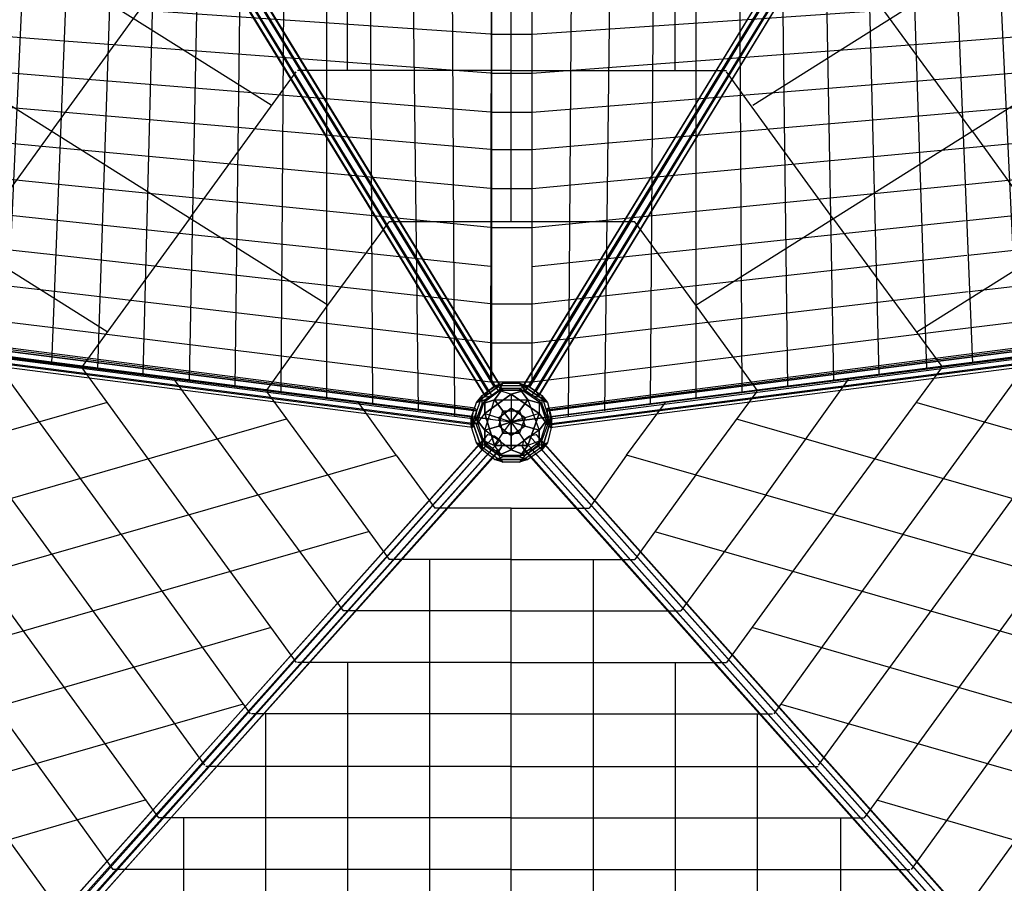
# Model space of a CAD drawing. Units: millimetres. Extents: x -9612 to 10219, y -9906 to 9613.
# Drawn here: x -1499 to 1503, y -5956 to -3325 of the extents above; entities that cross this region are included whole.
import ezdxf

# ---------------------------------------------------------------- set-up
doc = ezdxf.new("R2010")
doc.units = ezdxf.units.MM
doc.linetypes.add('STRICHPUNKT', pattern=[1, 0.5, -0.25, 0, -0.25])
doc.layers.add('DRAUFSICHT', color=7, linetype='Continuous')
doc.layers.add('SICHER-MIN', color=7, linetype='STRICHPUNKT')

msp = doc.modelspace()

# ---------------------------------------------------------------- linework, layer by layer
at = {"layer": 'DRAUFSICHT', "lineweight": 25}
for points in [[(-3022.6, -4165.6), (0, -4550.8), (3026.8, -4165.6), (4330.7, -1405.5), (4898, 1591.7), (2675.5, 3683), (0, 5147.8), (-2675.5, 3683), (-4893.7, 1591.7)], [(-1312.3, -2082.8), (-1401.2, -4373)], [(-1185.3, -2082.8), (-1261.5, -4390)], [(-1121.8, -4406.9), (-1062.6, -2082.8)], [(-935.6, -2082.8), (-982.1, -4423.8)], [(-812.8, -2082.8), (-842.4, -4445)], [(-685.8, -2082.8), (-702.7, -4461.9)], [(-563, -2082.8), (-563, -4478.9)], [(-499.5, -3479.8), (-499.5, -2078.6)], [(-436, -2082.8), (-423.3, -4495.8)], [(-313.3, -2082.8), (-283.6, -4517)], [(-186.3, -2082.8), (-173.6, -4533.9)], [(-59.3, -2082.8), (-63.5, -4428.1), (63.5, -4428.1)], [(-59.3, -4428.1), (-59.3, -2082.8)], [(376.8, -3941.2), (0, -3941.2), (0, -2078.6)], [(63.5, -4428.1), (63.5, -2082.8)], [(190.5, -2082.8), (173.6, -4533.9)], [(313.3, -2082.8), (283.6, -4517)], [(440.3, -2082.8), (423.3, -4495.8)], [(499.5, -3479.8), (499.5, -2078.6)], [(563, -2082.8), (563, -4478.9)], [(690, -2082.8), (702.7, -4461.9)], [(812.8, -2082.8), (842.4, -4445)], [(939.8, -2082.8), (982.1, -4423.8)], [(1121.8, -4406.9), (1062.6, -2082.8)], [(1189.6, -2082.8), (1265.8, -4390)], [(1312.3, -2082.8), (1405.5, -4373)], [(-1452, -2159), (-1469, -2171.7), (-1481.7, -2184.4), (-1473.2, -2192.9), (-1456.3, -2188.6), (-1439.3, -2175.9), (-1426.6, -2163.2), (-1435.1, -2154.8), (-1452, -2159), (-50.8, -4445)], [(-50.8, -4445), (-72, -4457.7), (-1469, -2171.7), (-1452, -2159), (-50.8, -4445)], [(-33.9, -4440.8), (-50.8, -4445), (-1452, -2159), (-1435.1, -2154.8)], [(-50.8, -4445), (-1452, -2159)], [(-29.6, -4445), (-33.9, -4440.8), (-1435.1, -2154.8), (-1426.6, -2163.2)], [(-33.9, -4440.8), (-1435.1, -2154.8)], [(38.1, -4440.8), (33.9, -4445), (1430.9, -2163.2), (1435.1, -2154.8)], [(55, -4445), (38.1, -4440.8), (1435.1, -2154.8), (1452, -2159), (55, -4445)], [(38.1, -4440.8), (1435.1, -2154.8)], [(1452, -2159), (1435.1, -2154.8), (1430.9, -2163.2), (1439.3, -2175.9), (1460.5, -2188.6), (1477.4, -2192.9), (1481.7, -2184.4), (1473.2, -2171.7), (1452, -2159), (55, -4445)], [(76.2, -4457.7), (55, -4445), (1452, -2159), (1473.2, -2171.7)], [(55, -4445), (1452, -2159)], [(-72, -4457.7), (-80.4, -4470.4), (-1481.7, -2184.4), (-1469, -2171.7)], [(-80.4, -4470.4), (-76.2, -4474.6), (-1473.2, -2192.9), (-1481.7, -2184.4)], [(-80.4, -4470.4), (-1481.7, -2184.4)], [(-76.2, -4474.6), (-59.3, -4470.4), (-1456.3, -2188.6), (-1473.2, -2192.9)], [(-72, -4457.7), (-1469, -2171.7)], [(-59.3, -4470.4), (-38.1, -4457.7), (-1439.3, -2175.9), (-1456.3, -2188.6)], [(-59.3, -4470.4), (-1456.3, -2188.6)], [(-38.1, -4457.7), (-29.6, -4445), (-1426.6, -2163.2), (-1439.3, -2175.9)], [(-38.1, -4457.7), (-1439.3, -2175.9)], [(-29.6, -4445), (-1426.6, -2163.2)], [(33.9, -4445), (42.3, -4457.7), (1439.3, -2175.9), (1430.9, -2163.2)], [(33.9, -4445), (1430.9, -2163.2)], [(42.3, -4457.7), (63.5, -4470.4), (1460.5, -2188.6), (1439.3, -2175.9)], [(42.3, -4457.7), (1439.3, -2175.9)], [(63.5, -4470.4), (80.4, -4474.6), (1477.4, -2192.9), (1460.5, -2188.6)], [(63.5, -4470.4), (1460.5, -2188.6)], [(84.7, -4470.4), (76.2, -4457.7), (1473.2, -2171.7), (1481.7, -2184.4)], [(76.2, -4457.7), (1473.2, -2171.7)], [(80.4, -4474.6), (84.7, -4470.4), (1481.7, -2184.4), (1477.4, -2192.9)], [(84.7, -4470.4), (1481.7, -2184.4)], [(-76.2, -4474.6), (-1473.2, -2192.9)], [(80.4, -4474.6), (1477.4, -2192.9)], [(-1540.9, -4351.9), (-1447.8, -2298.7)], [(1545.2, -4351.9), (1447.8, -2298.7)], [(-732.4, -3585.6), (-2019.3, -2777.1)], [(736.6, -3585.6), (2019.3, -2777.1)], [(-1401.2, -3666.1), (-935.6, -3022.6)], [(1405.5, -3666.1), (935.6, -3022.6)], [(-558.8, -4195.2), (-2269.1, -3120)], [(563, -4195.2), (2269.1, -3120)], [(-63.5, -3369.7), (-1358.9, -3280.8)], [(63.5, -3369.7), (1358.9, -3280.8)], [(-1363.1, -3390.9), (-2290.2, -3318.9)], [(1363.1, -3390.9), (2294.5, -3318.9)], [(-63.5, -3488.3), (-1363.1, -3390.9)], [(-63.5, -3369.7), (63.5, -3369.7)], [(63.5, -3488.3), (1363.1, -3390.9)], [(-1367.4, -3501), (-2476.5, -3407.8)], [(1367.4, -3501), (2480.7, -3407.8)], [(-1231.9, -4275.7), (-2518.8, -3467.1)], [(0, -3479.8), (-651.9, -3479.8)], [(0, -3479.8), (656.2, -3479.8)], [(1236.1, -4275.7), (2523.1, -3467.1)], [(-1371.6, -3606.8), (-2548.5, -3505.2)], [(-63.5, -3606.8), (-1367.4, -3501)], [(-982.1, -3932.8), (-656.2, -3484)], [(-63.5, -3488.3), (63.5, -3488.3)], [(63.5, -3606.8), (1367.4, -3501)], [(982.1, -3932.8), (656.2, -3484)], [(1371.6, -3606.8), (2548.5, -3505.2)], [(-1375.8, -3716.9), (-2455.3, -3615.3)], [(-63.5, -3721.1), (-1371.6, -3606.8)], [(-63.5, -3606.8), (63.5, -3606.8)], [(63.5, -3721.1), (1371.6, -3606.8)], [(1375.8, -3716.9), (2459.6, -3615.3), (2620.4, -3602.6)], [(-1401.2, -3666.1), (-1866.9, -4309.5)], [(1405.5, -3666.1), (1871.1, -4309.5)], [(-1380.1, -3826.9), (-2683.9, -3695.7)], [(-63.5, -3839.6), (-1375.8, -3716.9)], [(-63.5, -3721.1), (63.5, -3721.1)], [(63.5, -3839.6), (1375.8, -3716.9)], [(1384.3, -3826.9), (2688.2, -3695.7)], [(-1384.3, -3937), (-2612, -3805.8)], [(1388.5, -3937), (2616.2, -3805.8)], [(-63.5, -3958.2), (-1380.1, -3826.9)], [(-63.5, -3839.6), (63.5, -3839.6)], [(63.5, -3958.2), (1380.1, -3826.9)], [(-1388.5, -4042.8), (-2823.6, -3886.2)], [(1392.8, -4042.8), (2827.9, -3886.2)], [(-63.5, -4076.7), (-1384.3, -3937)], [(-982.1, -3932.8), (-1308.1, -4381.5)], [(-745.1, -4453.5), (-558.8, -4195.2), (-372.5, -3941.2)], [(0, -3941.2), (-372.5, -3941.2)], [(-63.5, -3958.2), (63.5, -3958.2)], [(63.5, -4076.7), (1384.3, -3937)], [(749.3, -4453.5), (563, -4195.2), (376.8, -3941.2)], [(982.1, -3932.8), (1312.3, -4381.5)], [(-1392.8, -4152.9), (-2637.4, -4009)], [(1397, -4152.9), (2637.4, -4009)], [(-63.5, -4191), (-1388.5, -4042.8)], [(63.5, -4191), (1388.5, -4042.8)], [(-2650.1, -4110.6), (-1397, -4263), (-63.5, -4428.1)], [(1401.2, -4263), (2650.1, -4110.6), (2849, -4085.2)], [(-63.5, -4542.4), (-3026.8, -4161.4)], [(-2904.1, -4161.4), (-2904.1, -4182.5), (-2908.3, -4199.5), (-2912.5, -4207.9), (-2916.8, -4195.2), (-2912.5, -4174.1), (-2908.3, -4152.9), (-2904.1, -4148.7), (-2904.1, -4161.4), (-105.8, -4517)], [(-118.5, -4533.9), (-114.3, -4512.7), (-2908.3, -4152.9), (-2912.5, -4174.1)], [(-114.3, -4512.7), (-110.1, -4508.5), (-2904.1, -4148.7), (-2908.3, -4152.9)], [(-114.3, -4512.7), (-2908.3, -4152.9)], [(-110.1, -4508.5), (-105.8, -4517), (-2904.1, -4161.4), (-2904.1, -4148.7)], [(-110.1, -4508.5), (-2904.1, -4148.7)], [(-105.8, -4517), (-110.1, -4542.4), (-2904.1, -4182.5), (-2904.1, -4161.4), (-105.8, -4517)], [(-105.8, -4517), (-2904.1, -4161.4)], [(-63.5, -4309.5), (-1392.8, -4152.9)], [(3026.8, -4165.6), (0, -4550.8)], [(63.5, -4309.5), (1392.8, -4152.9)], [(110.1, -4517), (110.1, -4508.5), (2908.3, -4148.7), (2908.3, -4161.4), (110.1, -4517)], [(110.1, -4508.5), (114.3, -4512.7), (2912.5, -4152.9), (2908.3, -4148.7)], [(2908.3, -4161.4), (2908.3, -4148.7), (2912.5, -4152.9), (2916.8, -4174.1), (2916.8, -4207.9), (2912.5, -4199.5), (2908.3, -4182.5), (2908.3, -4161.4), (110.1, -4517)], [(110.1, -4508.5), (2908.3, -4148.7)], [(110.1, -4542.4), (110.1, -4517), (2908.3, -4161.4), (2908.3, -4182.5)], [(110.1, -4517), (2908.3, -4161.4)], [(114.3, -4512.7), (118.5, -4533.9), (2916.8, -4174.1), (2912.5, -4152.9)], [(114.3, -4512.7), (2912.5, -4152.9)], [(-118.5, -4555.1), (-118.5, -4533.9), (-2912.5, -4174.1), (-2916.8, -4195.2)], [(-118.5, -4567.8), (-118.5, -4555.1), (-2916.8, -4195.2), (-2912.5, -4207.9)], [(-118.5, -4555.1), (-2916.8, -4195.2)], [(-118.5, -4533.9), (-2912.5, -4174.1)], [(-114.3, -4559.3), (-118.5, -4567.8), (-2912.5, -4207.9), (-2908.3, -4199.5)], [(-110.1, -4542.4), (-114.3, -4559.3), (-2908.3, -4199.5), (-2904.1, -4182.5)], [(-114.3, -4559.3), (-2908.3, -4199.5)], [(-110.1, -4542.4), (-2904.1, -4182.5)], [(-63.5, -4191), (63.5, -4191)], [(114.3, -4559.3), (110.1, -4542.4), (2908.3, -4182.5), (2912.5, -4199.5)], [(110.1, -4542.4), (2908.3, -4182.5)], [(118.5, -4567.8), (114.3, -4559.3), (2912.5, -4199.5), (2916.8, -4207.9)], [(114.3, -4559.3), (2912.5, -4199.5)], [(118.5, -4533.9), (122.8, -4555.1), (2916.8, -4195.2), (2916.8, -4174.1)], [(118.5, -4533.9), (2916.8, -4174.1)], [(122.8, -4555.1), (118.5, -4567.8), (2916.8, -4207.9), (2916.8, -4195.2)], [(122.8, -4555.1), (2916.8, -4195.2)], [(-118.5, -4567.8), (-2912.5, -4207.9)], [(118.5, -4567.8), (2916.8, -4207.9)], [(63.5, -4428.1), (1401.2, -4263)], [(-1401.2, -4953), (-1866.9, -4313.8)], [(-63.5, -4309.5), (63.5, -4309.5)], [(1405.5, -4953), (1871.1, -4313.8)], [(-1189.6, -4893.7), (-1587.5, -4347.6)], [(1193.8, -4893.7), (1591.7, -4347.6)], [(-982.1, -4834.5), (-1308.1, -4385.7)], [(982.1, -4834.5), (1312.3, -4385.7)], [(-770.5, -4775.2), (-1028.7, -4419.6)], [(-25.4, -4432.3), (-105.8, -4491.6)], [(-80.4, -4483.1), (-105.8, -4491.6), (-25.4, -4432.3)], [(-88.9, -4470.4), (-50.8, -4440.8), (-25.4, -4432.3)], [(-88.9, -4470.4), (-50.8, -4440.8)], [(-50.8, -4445), (-72, -4457.7), (-80.4, -4470.4), (-76.2, -4474.6), (-59.3, -4470.4), (-38.1, -4457.7), (-29.6, -4445), (-33.9, -4440.8), (-50.8, -4445)], [(50.8, -4440.8), (-50.8, -4440.8), (-25.4, -4432.3)], [(50.8, -4440.8), (-50.8, -4440.8)], [(-50.8, -4440.8), (-25.4, -4449.2)], [(-50.8, -4440.8), (-25.4, -4449.2)], [(-25.4, -4432.3), (-38.1, -4453.5)], [(-25.4, -4432.3), (-38.1, -4453.5), (0, -4466.2)], [(-25.4, -4432.3), (25.4, -4432.3)], [(-25.4, -4432.3), (25.4, -4432.3), (42.3, -4453.5)], [(-25.4, -4449.2), (25.4, -4449.2), (50.8, -4440.8)], [(110.1, -4491.6), (25.4, -4432.3)], [(25.4, -4432.3), (50.8, -4440.8)], [(42.3, -4453.5), (25.4, -4432.3), (110.1, -4491.6)], [(25.4, -4432.3), (50.8, -4440.8)], [(93.1, -4495.8), (25.4, -4449.2), (50.8, -4440.8)], [(55, -4445), (38.1, -4440.8), (33.9, -4445), (42.3, -4457.7), (63.5, -4470.4), (80.4, -4474.6), (84.7, -4470.4), (76.2, -4457.7), (55, -4445)], [(50.8, -4440.8), (93.1, -4470.4)], [(50.8, -4440.8), (93.1, -4470.4), (110.1, -4491.6)], [(774.7, -4775.2), (1028.7, -4419.6)], [(-558.8, -4711.7), (-745.1, -4457.7)], [(-88.9, -4470.4), (-122.8, -4563.5)], [(-88.9, -4470.4), (-122.8, -4563.5), (-122.8, -4538.1)], [(-105.8, -4542.4), (-88.9, -4495.8), (-88.9, -4470.4)], [(-105.8, -4491.6), (-88.9, -4470.4)], [(-105.8, -4491.6), (-88.9, -4470.4)], [(-25.4, -4449.2), (-88.9, -4495.8)], [(-25.4, -4449.2), (-88.9, -4495.8), (-88.9, -4470.4)], [(-80.4, -4483.1), (-38.1, -4453.5), (42.3, -4453.5)], [(-80.4, -4483.1), (-38.1, -4453.5), (0, -4466.2)], [(0, -4466.2), (-80.4, -4525.4)], [(-80.4, -4525.4), (0, -4466.2), (0, -4508.5)], [(-50.8, -4483.1), (-25.4, -4449.2)], [(-50.8, -4483.1), (50.8, -4483.1), (25.4, -4449.2)], [(-25.4, -4449.2), (-50.8, -4483.1)], [(-38.1, -4453.5), (42.3, -4453.5)], [(25.4, -4449.2), (-25.4, -4449.2)], [(0, -4466.2), (42.3, -4453.5)], [(42.3, -4453.5), (0, -4466.2)], [(84.7, -4525.4), (0, -4466.2)], [(0, -4466.2), (84.7, -4525.4), (42.3, -4538.1)], [(0, -4466.2), (0, -4550.8)], [(93.1, -4495.8), (25.4, -4449.2)], [(25.4, -4449.2), (50.8, -4483.1), (84.7, -4576.2)], [(42.3, -4453.5), (84.7, -4483.1), (110.1, -4559.3)], [(42.3, -4453.5), (84.7, -4483.1), (84.7, -4525.4)], [(122.8, -4563.5), (93.1, -4470.4)], [(93.1, -4470.4), (93.1, -4495.8)], [(122.8, -4563.5), (93.1, -4470.4), (110.1, -4491.6)], [(93.1, -4470.4), (93.1, -4495.8)], [(563, -4711.7), (749.3, -4457.7)], [(-1231.9, -4491.6), (-2518.8, -4859.9)], [(-2269.1, -5202.8), (-351.4, -4652.4), (-465.7, -4491.6)], [(-122.8, -4538.1), (-105.8, -4491.6), (-80.4, -4483.1)], [(-122.8, -4538.1), (-105.8, -4491.6)], [(-88.9, -4605.9), (-105.8, -4559.3), (-80.4, -4483.1)], [(-105.8, -4559.3), (-80.4, -4483.1)], [(-88.9, -4495.8), (-105.8, -4542.4)], [(-80.4, -4576.2), (-50.8, -4483.1), (-88.9, -4495.8)], [(-88.9, -4495.8), (-50.8, -4483.1), (50.8, -4483.1)], [(-80.4, -4622.8), (-80.4, -4576.2), (-50.8, -4483.1)], [(-80.4, -4483.1), (-80.4, -4525.4)], [(-80.4, -4525.4), (-80.4, -4483.1)], [(-38.1, -4563.5), (-25.4, -4517), (-50.8, -4483.1)], [(-50.8, -4483.1), (-25.4, -4517)], [(-25.4, -4517), (25.4, -4517), (50.8, -4483.1)], [(50.8, -4483.1), (25.4, -4517)], [(50.8, -4483.1), (93.1, -4495.8)], [(50.8, -4483.1), (84.7, -4576.2), (110.1, -4542.4)], [(93.1, -4495.8), (50.8, -4483.1)], [(110.1, -4491.6), (84.7, -4483.1)], [(110.1, -4491.6), (84.7, -4483.1), (84.7, -4525.4)], [(84.7, -4483.1), (110.1, -4559.3)], [(110.1, -4542.4), (93.1, -4495.8)], [(93.1, -4495.8), (110.1, -4542.4), (122.8, -4563.5)], [(110.1, -4491.6), (122.8, -4538.1)], [(110.1, -4491.6), (122.8, -4538.1), (110.1, -4559.3)], [(351.4, -4652.4), (469.9, -4491.6)], [(1236.1, -4491.6), (2523.1, -4859.9)], [(-122.8, -4538.1), (-105.8, -4559.3), (-80.4, -4525.4)], [(-105.8, -4517), (-110.1, -4542.4), (-114.3, -4559.3), (-118.5, -4567.8), (-118.5, -4533.9), (-114.3, -4512.7), (-110.1, -4508.5), (-105.8, -4517)], [(-88.9, -4605.9), (-105.8, -4559.3), (-80.4, -4525.4)], [(-80.4, -4525.4), (-50.8, -4622.8)], [(-50.8, -4622.8), (-80.4, -4525.4), (-38.1, -4538.1)], [(-80.4, -4525.4), (-38.1, -4538.1), (0, -4550.8)], [(0, -4508.5), (-38.1, -4538.1)], [(-38.1, -4538.1), (0, -4508.5)], [(-38.1, -4563.5), (-25.4, -4517)], [(-25.4, -4517), (0, -4550.8)], [(-25.4, -4517), (25.4, -4517)], [(0, -4550.8), (-25.4, -4517)], [(42.3, -4538.1), (0, -4508.5)], [(0, -4508.5), (42.3, -4538.1)], [(0, -4508.5), (0, -4550.8)], [(0, -4550.8), (25.4, -4517)], [(25.4, -4517), (0, -4550.8)], [(84.7, -4525.4), (42.3, -4538.1), (0, -4550.8)], [(25.4, -4517), (42.3, -4563.5)], [(25.4, -4517), (42.3, -4563.5), (84.7, -4576.2)], [(84.7, -4525.4), (50.8, -4622.8), (25.4, -4584.7)], [(50.8, -4622.8), (84.7, -4525.4)], [(110.1, -4559.3), (84.7, -4525.4)], [(84.7, -4525.4), (110.1, -4559.3)], [(110.1, -4517), (110.1, -4508.5), (114.3, -4512.7), (118.5, -4533.9), (122.8, -4555.1), (118.5, -4567.8), (114.3, -4559.3), (110.1, -4542.4), (110.1, -4517)], [(-685.8, -4542.4), (-2391.8, -5033.4)], [(-122.8, -4538.1), (-88.9, -4635.5)], [(-105.8, -4614.3), (-122.8, -4563.5), (-122.8, -4538.1)], [(-122.8, -4538.1), (-105.8, -4559.3)], [(-88.9, -4605.9), (-88.9, -4635.5), (-122.8, -4538.1)], [(-122.8, -4563.5), (-105.8, -4542.4)], [(-122.8, -4563.5), (-105.8, -4542.4)], [(-105.8, -4542.4), (-80.4, -4622.8)], [(-80.4, -4576.2), (-105.8, -4542.4)], [(-105.8, -4542.4), (-80.4, -4576.2)], [(-105.8, -4542.4), (-80.4, -4622.8), (-105.8, -4614.3)], [(-50.8, -4622.8), (-25.4, -4584.7), (0, -4550.8)], [(-38.1, -4538.1), (-25.4, -4584.7)], [(-38.1, -4538.1), (0, -4550.8)], [(-25.4, -4584.7), (-38.1, -4538.1)], [(-38.1, -4563.5), (0, -4550.8)], [(0, -4550.8), (-38.1, -4563.5)], [(-25.4, -4584.7), (0, -4550.8)], [(42.3, -4538.1), (0, -4550.8)], [(110.1, -4542.4), (84.7, -4576.2), (0, -4635.5)], [(42.3, -4563.5), (0, -4550.8)], [(0, -4550.8), (42.3, -4563.5)], [(0, -4593.2), (0, -4550.8)], [(25.4, -4584.7), (0, -4550.8)], [(0, -4550.8), (0, -4593.2)], [(50.8, -4622.8), (25.4, -4584.7), (0, -4550.8)], [(25.4, -4584.7), (42.3, -4538.1)], [(42.3, -4538.1), (25.4, -4584.7)], [(110.1, -4559.3), (93.1, -4605.9), (25.4, -4656.7)], [(110.1, -4559.3), (93.1, -4605.9), (50.8, -4622.8)], [(84.7, -4622.8), (110.1, -4542.4)], [(84.7, -4622.8), (110.1, -4542.4), (122.8, -4563.5)], [(93.1, -4635.5), (122.8, -4538.1)], [(110.1, -4559.3), (122.8, -4538.1), (93.1, -4635.5)], [(122.8, -4538.1), (122.8, -4563.5)], [(122.8, -4538.1), (122.8, -4563.5)], [(690, -4542.4), (2396.1, -5033.4)], [(-80.4, -4601.6), (-72, -4588.9), (-1469, -6155.3), (-1481.7, -6168)], [(-72, -4588.9), (-50.8, -4593.2), (-1452, -6159.5), (-1469, -6155.3)], [(-72, -4588.9), (-1469, -6155.3)], [(-105.8, -4614.3), (-122.8, -4563.5)], [(0, -4593.2), (-38.1, -4563.5), (-80.4, -4576.2)], [(-80.4, -4576.2), (-38.1, -4563.5)], [(42.3, -4652.4), (0, -4635.5), (-80.4, -4576.2)], [(0, -4635.5), (-80.4, -4576.2), (-80.4, -4622.8)], [(-50.8, -4593.2), (-33.9, -4605.9), (-29.6, -4627), (-38.1, -4639.7), (-59.3, -4635.5), (-76.2, -4622.8), (-80.4, -4601.6), (-72, -4588.9), (-50.8, -4593.2)], [(50.8, -4622.8), (-50.8, -4622.8), (-25.4, -4584.7)], [(0, -4593.2), (-38.1, -4563.5)], [(-25.4, -4584.7), (25.4, -4584.7)], [(25.4, -4584.7), (-25.4, -4584.7)], [(42.3, -4563.5), (0, -4593.2)], [(42.3, -4563.5), (0, -4593.2), (0, -4635.5)], [(84.7, -4576.2), (0, -4635.5), (42.3, -4652.4)], [(55, -4593.2), (76.2, -4588.9), (84.7, -4601.6), (80.4, -4622.8), (63.5, -4635.5), (42.3, -4639.7), (33.9, -4627), (38.1, -4605.9), (55, -4593.2)], [(84.7, -4576.2), (42.3, -4563.5)], [(55, -4593.2), (76.2, -4588.9), (1473.2, -6155.3), (1452, -6159.5), (55, -4593.2)], [(76.2, -4588.9), (84.7, -4601.6), (1481.7, -6168), (1473.2, -6155.3)], [(76.2, -4588.9), (1473.2, -6155.3)], [(84.7, -4576.2), (84.7, -4622.8)], [(84.7, -4622.8), (84.7, -4576.2)], [(122.8, -4563.5), (110.1, -4614.3), (93.1, -4635.5)], [(122.8, -4563.5), (110.1, -4614.3)], [(-1452, -6159.5), (-1435.1, -6172.2), (-1426.6, -6193.4), (-1439.3, -6206.1), (-1456.3, -6201.8), (-1473.2, -6189.1), (-1481.7, -6168), (-1469, -6155.3), (-1452, -6159.5), (-50.8, -4593.2)], [(-76.2, -4622.8), (-80.4, -4601.6), (-1481.7, -6168), (-1473.2, -6189.1)], [(-80.4, -4601.6), (-1481.7, -6168)], [(-50.8, -4593.2), (-33.9, -4605.9), (-1435.1, -6172.2), (-1452, -6159.5), (-50.8, -4593.2)], [(-50.8, -4593.2), (-1452, -6159.5)], [(-33.9, -4605.9), (-29.6, -4627), (-1426.6, -6193.4), (-1435.1, -6172.2)], [(-33.9, -4605.9), (-1435.1, -6172.2)], [(-105.8, -4614.3), (-25.4, -4673.6)], [(-38.1, -4652.4), (-80.4, -4622.8), (-105.8, -4614.3)], [(-105.8, -4614.3), (-25.4, -4673.6), (-50.8, -4665.1)], [(-88.9, -4635.5), (-105.8, -4614.3)], [(-88.9, -4635.5), (-105.8, -4614.3)], [(25.4, -4656.7), (-25.4, -4656.7), (-88.9, -4605.9)], [(-50.8, -4665.1), (-88.9, -4635.5), (-88.9, -4605.9)], [(-88.9, -4605.9), (-50.8, -4622.8)], [(-25.4, -4656.7), (-88.9, -4605.9)], [(-50.8, -4622.8), (-88.9, -4605.9)], [(0, -4635.5), (0, -4593.2)], [(93.1, -4605.9), (25.4, -4656.7)], [(25.4, -4673.6), (110.1, -4614.3)], [(25.4, -4673.6), (110.1, -4614.3), (93.1, -4635.5)], [(33.9, -4627), (38.1, -4605.9), (1435.1, -6172.2), (1430.9, -6193.4)], [(38.1, -4605.9), (55, -4593.2), (1452, -6159.5), (1435.1, -6172.2)], [(38.1, -4605.9), (1435.1, -6172.2)], [(93.1, -4635.5), (93.1, -4605.9), (50.8, -4622.8)], [(1452, -6159.5), (1473.2, -6155.3), (1481.7, -6168), (1477.4, -6189.1), (1460.5, -6201.8), (1439.3, -6206.1), (1430.9, -6193.4), (1435.1, -6172.2), (1452, -6159.5), (55, -4593.2)], [(55, -4593.2), (1452, -6159.5)], [(84.7, -4601.6), (80.4, -4622.8), (1477.4, -6189.1), (1481.7, -6168)], [(84.7, -4601.6), (1481.7, -6168)], [(110.1, -4614.3), (84.7, -4622.8)], [(110.1, -4614.3), (84.7, -4622.8)], [(93.1, -4635.5), (93.1, -4605.9)], [(-59.3, -4635.5), (-76.2, -4622.8), (-1473.2, -6189.1), (-1456.3, -6201.8)], [(-76.2, -4622.8), (-1473.2, -6189.1)], [(-38.1, -4639.7), (-59.3, -4635.5), (-1456.3, -6201.8), (-1439.3, -6206.1)], [(-59.3, -4635.5), (-1456.3, -6201.8)], [(-29.6, -4627), (-38.1, -4639.7), (-1439.3, -6206.1), (-1426.6, -6193.4)], [(-38.1, -4639.7), (-1439.3, -6206.1)], [(-29.6, -4627), (-1426.6, -6193.4)], [(-50.8, -4665.1), (-88.9, -4635.5)], [(-80.4, -4622.8), (-38.1, -4652.4)], [(-50.8, -4665.1), (-25.4, -4656.7), (-50.8, -4622.8)], [(-50.8, -4622.8), (50.8, -4622.8)], [(25.4, -4656.7), (-25.4, -4656.7), (-50.8, -4622.8)], [(0, -4635.5), (-38.1, -4652.4)], [(-38.1, -4652.4), (0, -4635.5)], [(84.7, -4622.8), (42.3, -4652.4), (25.4, -4673.6)], [(25.4, -4656.7), (50.8, -4622.8)], [(50.8, -4622.8), (25.4, -4656.7)], [(93.1, -4635.5), (50.8, -4665.1), (25.4, -4656.7)], [(42.3, -4639.7), (33.9, -4627), (1430.9, -6193.4), (1439.3, -6206.1)], [(33.9, -4627), (1430.9, -6193.4)], [(42.3, -4652.4), (84.7, -4622.8)], [(63.5, -4635.5), (42.3, -4639.7), (1439.3, -6206.1), (1460.5, -6201.8)], [(42.3, -4639.7), (1439.3, -6206.1)], [(93.1, -4635.5), (50.8, -4665.1)], [(80.4, -4622.8), (63.5, -4635.5), (1460.5, -6201.8), (1477.4, -6189.1)], [(63.5, -4635.5), (1460.5, -6201.8)], [(80.4, -4622.8), (1477.4, -6189.1)], [(-351.4, -4652.4), (-232.8, -4813.3)], [(-50.8, -4665.1), (-25.4, -4656.7)], [(25.4, -4656.7), (50.8, -4665.1), (-50.8, -4665.1)], [(-50.8, -4665.1), (50.8, -4665.1)], [(25.4, -4673.6), (-25.4, -4673.6), (-50.8, -4665.1)], [(-38.1, -4652.4), (42.3, -4652.4)], [(-25.4, -4673.6), (-38.1, -4652.4)], [(-38.1, -4652.4), (42.3, -4652.4), (25.4, -4673.6)], [(-25.4, -4673.6), (-38.1, -4652.4)], [(25.4, -4673.6), (-25.4, -4673.6)], [(50.8, -4665.1), (25.4, -4673.6)], [(50.8, -4665.1), (25.4, -4673.6)], [(2269.1, -5202.8), (351.4, -4652.4), (237.1, -4813.3)], [(-558.8, -4711.7), (-372.5, -4969.9)], [(563, -4711.7), (376.8, -4969.9)], [(-770.5, -4775.2), (-512.2, -5126.6)], [(774.7, -4775.2), (516.5, -5126.6)], [(0, -6244.2), (0, -4813.3), (-232.8, -4813.3)], [(0, -4813.3), (237.1, -4813.3)], [(-982.1, -4834.5), (-656.2, -5283.2)], [(982.1, -4834.5), (656.2, -5283.2)], [(-436, -4885.3), (-2142.1, -5376.3)], [(440.3, -4885.3), (2146.3, -5376.3)], [(-1189.6, -4893.7), (-795.9, -5439.8)], [(1193.8, -4893.7), (800.1, -5439.8)], [(-1401.2, -4953), (-935.6, -5596.5)], [(0, -4969.9), (-372.5, -4969.9)], [(-249.8, -4969.9), (-249.8, -6244.2)], [(0, -4969.9), (376.8, -4969.9)], [(249.8, -4969.9), (249.8, -6244.2)], [(1405.5, -4953), (935.6, -5596.5)], [(-1612.9, -5016.5), (-1075.3, -5757.3)], [(1612.9, -5016.5), (1075.3, -5757.3)], [(-1820.3, -5075.8), (-1215, -5914)], [(1824.6, -5075.8), (1219.2, -5914)], [(0, -5126.6), (-512.2, -5126.6)], [(0, -5126.6), (516.5, -5126.6)], [(-2032, -5135), (-1354.7, -6070.6)], [(2036.2, -5135), (1358.9, -6070.6)], [(-732.4, -5177.4), (-2019.3, -5549.9)], [(736.6, -5177.4), (2019.3, -5549.9)], [(0, -5283.2), (-651.9, -5283.2)], [(-499.5, -5283.2), (-499.5, -6244.2)], [(0, -5283.2), (656.2, -5283.2)], [(499.5, -5283.2), (499.5, -6244.2)], [(-817, -5410.2), (-1892.3, -5719.2)], [(821.3, -5410.2), (1896.5, -5719.2)], [(0, -5439.8), (-791.6, -5439.8)], [(-749.3, -5439.8), (-749.3, -6244.2)], [(0, -5439.8), (795.9, -5439.8)], [(749.3, -5439.8), (749.3, -6244.2)], [(0, -5600.7), (-931.3, -5600.7)], [(0, -5600.7), (935.6, -5600.7)], [(-1113.4, -5702.3), (-1769.5, -5892.8)], [(1113.4, -5702.3), (1769.5, -5892.8)], [(0, -5757.3), (-1075.3, -5757.3)], [(-999.1, -5757.3), (-999.1, -6244.2)], [(0, -5757.3), (1075.3, -5757.3)], [(1003.3, -5757.3), (1003.3, -6244.2)], [(0, -5914), (-1215, -5914)], [(0, -5914), (1215, -5914)]]:
    msp.add_lwpolyline(points, dxfattribs=at)
at = {"layer": 'SICHER-MIN'}
msp.add_arc((-0.2, 0.9, 14), 9012, 355.82215, 355.82211, dxfattribs=at)

doc.saveas('drawing.dxf')
